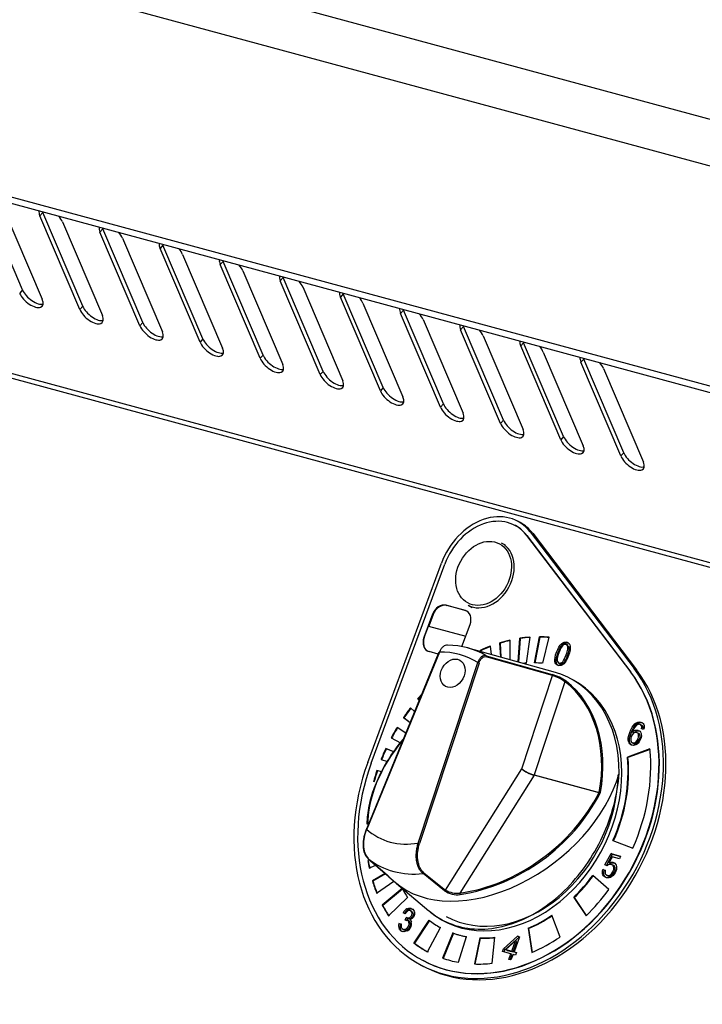
# Model space of a CAD drawing. Units: millimetres. Extents: x 0 to 299, y 0 to 214.
# Drawn here: x 98 to 112, y 157 to 177 of the extents above; entities that cross this region are included whole.
import ezdxf
from ezdxf import colors
from ezdxf.entities.mleader import LeaderData, LeaderLine
from ezdxf.math import Vec2, Vec3

# ---------------------------------------------------------------- set-up
doc = ezdxf.new("R2010")
doc.units = ezdxf.units.MM
for name, color, linetype in [('АРМАТУРА_СВЕТОСИ', 7, 'Continuous'), ('НАКЛЕЙКА_ЭПК-27Н', 7, 'Continuous'), ('Стандарт', 7, 'Continuous'), ('ЭПК-27Н.00.00.00', 7, 'Continuous'), ('ЭПК47-02.00.001-', 7, 'Continuous'), ('ЭПК47-16.00.001', 7, 'Continuous')]:
    doc.layers.add(name, color=color, linetype=linetype)

# ---------------------------------------------------------------- blocks, each defined once
blk = doc.blocks.new('_DOT')
at = {"color": 0}
blk.add_line((0, 0), (-1, 0), dxfattribs=at)
at = {"color": 0, "const_width": 0.333}
blk.add_lwpolyline([(-0.1665, 0, 1), (0.1665, 0, 1)], format="xyb", close=True, dxfattribs=at)
blk = doc.blocks.new('SE')
at = {"layer": 'АРМАТУРА_СВЕТОСИ', "color": 7, "linetype": 'Continuous'}
for p, q in [((107.683, 166.372), (107.603, 166.415)), ((106.93, 165.164), (107.01, 165.121))]:
    blk.add_line(p, q, dxfattribs=at)
blk.add_ellipse((107.24, 165.804), major_axis=(0.32, 0.595), ratio=0.775335, dxfattribs=at)
blk.add_ellipse((107.266, 165.789), major_axis=(0.337, 0.625), ratio=0.775335, start_param=3.141593, end_param=6.283185, dxfattribs=at)
at = {"layer": 'НАКЛЕЙКА_ЭПК-27Н', "color": 7, "linetype": 'Continuous'}
for p, q in [((107.978, 166.826), (107.928, 166.853)), ((107.88, 166.765), (107.875, 166.768)), ((108.228, 166.611), (108.177, 166.638)), ((108.177, 166.638), (110.27, 163.891)), ((108.11, 166.567), (108.105, 166.57)), ((108.105, 166.57), (110.197, 163.823)), ((108.11, 166.567), (110.203, 163.82)), ((108.228, 166.611), (110.32, 163.864)), ((104.908, 162.001), (106.39, 166.008)), ((104.978, 161.983), (106.46, 165.991)), ((106.865, 165.061), (106.487, 165.163)), ((106.487, 165.163), (106.498, 165.157)), ((106.876, 165.055), (106.498, 165.157)), ((106.876, 165.055), (106.865, 165.061)), ((106.212, 164.981), (106.039, 164.515)), ((106.223, 164.975), (106.137, 164.744)), ((106.223, 164.975), (106.212, 164.981)), ((106.045, 164.512), (106.131, 164.745)), ((106.131, 164.745), (106.881, 164.542)), ((106.803, 164.332), (106.968, 164.777)), ((106.039, 164.515), (106.045, 164.512)), ((107.769, 164.462), (107.766, 164.07)), ((107.935, 164.023), (107.969, 164.5)), ((107.947, 164.019), (107.98, 164.494)), ((107.98, 164.494), (107.969, 164.5)), ((108.168, 164.522), (108.1, 163.998)), ((108.265, 164.003), (108.365, 164.528)), ((108.277, 164.003), (108.376, 164.522)), ((108.376, 164.522), (108.365, 164.528)), ((108.553, 164.518), (108.423, 163.995)), ((107.177, 164.234), (107.173, 164.255)), ((107.184, 164.249), (107.173, 164.255)), ((107.187, 164.231), (107.184, 164.249)), ((107.37, 164.339), (107.39, 164.175)), ((107.585, 164.12), (107.569, 164.408)), ((107.58, 164.402), (107.569, 164.408)), ((107.596, 164.117), (107.58, 164.402)), ((108.941, 164.352), (108.907, 164.371)), ((108.943, 164.405), (108.915, 164.42)), ((108.96, 164.328), (108.932, 164.343)), ((106.326, 164.182), (106.142, 164.231)), ((108.745, 164.006), (108.78, 163.987)), ((108.788, 163.985), (108.76, 164)), ((110.32, 163.864), (110.27, 163.891)), ((110.203, 163.82), (110.197, 163.823)), ((105.946, 163.256), (105.919, 163.286)), ((105.93, 163.28), (105.919, 163.286)), ((105.948, 163.26), (105.93, 163.28)), ((105.85, 163.024), (105.769, 163.101)), ((105.639, 162.901), (105.628, 162.907)), ((105.628, 162.907), (105.76, 162.803)), ((105.639, 162.901), (105.761, 162.805)), ((105.673, 162.591), (105.498, 162.705)), ((110.311, 162.762), (110.283, 162.777)), ((110.429, 162.745), (110.394, 162.763)), ((110.468, 162.67), (110.42, 162.677)), ((105.379, 162.496), (105.568, 162.395)), ((110.234, 162.613), (110.235, 162.612)), ((110.262, 162.598), (110.234, 162.613)), ((110.263, 162.597), (110.235, 162.612)), ((110.262, 162.598), (110.263, 162.597)), ((110.365, 162.58), (110.33, 162.599)), ((110.389, 162.544), (110.361, 162.559)), ((105.282, 162.275), (105.271, 162.281)), ((105.431, 162.213), (105.271, 162.281)), ((105.431, 162.212), (105.282, 162.275)), ((110.589, 162.272), (110.134, 162.107)), ((110.59, 162.263), (110.145, 162.101)), ((110.228, 162.4), (110.263, 162.381)), ((110.272, 162.378), (110.244, 162.393)), ((110.334, 162.396), (110.306, 162.411)), ((105.175, 162.061), (105.304, 162.019)), ((110.145, 162.101), (110.134, 162.107)), ((105.103, 161.83), (105.092, 161.836)), ((105.189, 161.814), (105.092, 161.836)), ((105.187, 161.811), (105.103, 161.83)), ((109.844, 160.427), (110.243, 160.273)), ((109.683, 159.939), (109.808, 160.168)), ((109.712, 159.926), (109.836, 160.153)), ((109.825, 160.103), (109.759, 159.985)), ((109.808, 160.168), (109.995, 160.118)), ((109.836, 160.153), (109.808, 160.168)), ((109.975, 160.062), (109.825, 160.103)), ((109.836, 160.153), (109.993, 160.111)), ((109.995, 160.118), (109.975, 160.062)), ((104.938, 159.871), (105.067, 159.935)), ((109.725, 159.921), (109.683, 159.939)), ((109.787, 159.97), (109.759, 159.985)), ((109.857, 159.924), (109.822, 159.943)), ((105.259, 159.768), (105.002, 159.616)), ((105.268, 159.761), (105.013, 159.61)), ((109.761, 159.443), (109.439, 159.729)), ((109.639, 159.844), (109.689, 159.835)), ((109.667, 159.829), (109.639, 159.844)), ((109.667, 159.829), (109.689, 159.825)), ((109.713, 159.736), (109.747, 159.717)), ((109.827, 159.731), (109.799, 159.746)), ((105.013, 159.61), (105.002, 159.616)), ((105.087, 159.372), (105.432, 159.615)), ((105.604, 159.464), (105.2, 159.128)), ((105.61, 159.454), (105.211, 159.122)), ((105.326, 158.916), (105.71, 159.286)), ((109.064, 159.28), (109.053, 159.286)), ((109.053, 159.286), (109.303, 158.916)), ((105.211, 159.122), (105.2, 159.128)), ((109.064, 159.28), (109.307, 158.92)), ((105.663, 158.955), (105.622, 158.977)), ((105.65, 158.962), (105.622, 158.977)), ((105.663, 158.955), (105.65, 158.962)), ((105.721, 159.041), (105.694, 159.056)), ((105.804, 158.998), (105.769, 159.016)), ((105.8, 158.88), (105.772, 158.895)), ((105.824, 158.974), (105.796, 158.989)), ((108.778, 158.488), (108.612, 158.926)), ((105.536, 158.759), (105.584, 158.755)), ((105.564, 158.744), (105.536, 158.759)), ((105.564, 158.744), (105.583, 158.742)), ((105.66, 158.83), (105.684, 158.878)), ((105.712, 158.863), (105.684, 158.878)), ((105.688, 158.815), (105.712, 158.863)), ((105.741, 158.805), (105.706, 158.824)), ((105.766, 158.773), (105.738, 158.788)), ((105.756, 158.84), (105.756, 158.839)), ((106.14, 158.826), (105.837, 158.369)), ((106.15, 158.818), (105.848, 158.363)), ((105.566, 158.641), (105.539, 158.656)), ((105.606, 158.652), (105.64, 158.634)), ((105.715, 158.643), (105.687, 158.658)), ((106.113, 158.193), (106.372, 158.678)), ((106.364, 158.683), (106.372, 158.678)), ((106.624, 158.569), (106.413, 158.063)), ((106.635, 158.563), (106.425, 158.059)), ((106.635, 158.563), (106.624, 158.569)), ((106.733, 157.98), (106.893, 158.499)), ((107.641, 158.247), (107.925, 158.502)), ((107.963, 158.492), (107.852, 158.19)), ((107.925, 158.502), (107.963, 158.492)), ((107.953, 158.487), (107.925, 158.502)), ((108.146, 158.657), (108.135, 158.663)), ((108.135, 158.663), (108.21, 158.175)), ((108.146, 158.657), (108.219, 158.179)), ((105.848, 158.363), (105.837, 158.369)), ((107.161, 158.471), (107.054, 157.946)), ((107.172, 158.465), (107.066, 157.945)), ((107.172, 158.465), (107.161, 158.471)), ((107.412, 157.96), (107.464, 158.482)), ((107.669, 158.232), (107.953, 158.487)), ((107.882, 158.413), (107.687, 158.234)), ((107.805, 158.202), (107.883, 158.413)), ((107.833, 158.187), (107.911, 158.398)), ((107.883, 158.413), (107.882, 158.413)), ((107.911, 158.398), (107.883, 158.413)), ((107.953, 158.487), (107.961, 158.485)), ((107.622, 158.194), (107.641, 158.247)), ((107.786, 158.15), (107.622, 158.194)), ((107.669, 158.232), (107.641, 158.247)), ((107.652, 158.186), (107.669, 158.232)), ((107.687, 158.234), (107.805, 158.202)), ((107.715, 158.22), (107.687, 158.234)), ((107.715, 158.22), (107.833, 158.187)), ((107.745, 158.038), (107.786, 158.15)), ((107.775, 158.03), (107.813, 158.135)), ((107.813, 158.135), (107.786, 158.15)), ((107.832, 158.137), (107.791, 158.026)), ((107.833, 158.187), (107.805, 158.202)), ((107.883, 158.123), (107.832, 158.137)), ((107.852, 158.19), (107.903, 158.176)), ((107.879, 158.175), (107.852, 158.19)), ((107.879, 158.175), (107.9, 158.169)), ((107.903, 158.176), (107.883, 158.123)), ((105.966, 157.931), (106.017, 157.904)), ((106.008, 158.022), (106.014, 158.019)), ((107.791, 158.026), (107.745, 158.038))]:
    blk.add_line(p, q, dxfattribs=at)
for centre, radius, start, end in [((108.853, 164.069), 0.133, 168.1386, 196.9263), ((108.772, 164.046), 0.0479, 199.4584, 256.0099), ((108.8, 164.031), 0.0479, 241.1584, 256.0099), ((110.539, 162.52), 0.319, 136.2427, 163.0549), ((110.353, 162.469), 0.153, 128.3319, 190.7584), ((110.196, 162.536), 0.166, 311.266, 8.138), ((110.224, 162.521), 0.166, 311.266, 8.138), ((110.26, 162.45), 0.0588, 189.7169, 254.0416), ((110.259, 162.459), 0.0677, 257.0804, 314.0535), ((110.288, 162.435), 0.0588, 240.9543, 254.0416), ((110.287, 162.444), 0.0677, 257.0804, 314.0535), ((105.787, 158.898), 0.183, 120.6219, 154.3868), ((105.815, 158.883), 0.183, 120.6219, 154.3868), ((105.791, 158.897), 0.14, 126.507, 155.8859), ((105.714, 158.957), 0.0843, 248.843, 312.8793), ((105.743, 158.963), 0.0589, 26.47, 127.0848), ((105.684, 158.711), 0.156, 162.1603, 200.8454), ((105.712, 158.696), 0.156, 162.1603, 200.8454), ((105.721, 158.717), 0.142, 164.6907, 195.1443), ((105.618, 158.76), 0.123, 304.2787, 13.4282), ((105.618, 158.765), 0.175, 301.2521, 6.0466), ((105.742, 158.942), 0.0843, 248.843, 312.8793), ((105.646, 158.745), 0.123, 304.2787, 13.4282), ((105.722, 158.776), 0.071, 6.1173, 61.465)]:
    blk.add_arc(centre, radius, start, end, dxfattribs=at)
for centre, major_axis, start_param, end_param in [((107.335, 165.752), (-0.592, -1.101), 2.803206, 4.891544), ((107.33, 165.755), (-0.545, -1.013), 2.803206, 4.891544), ((107.385, 165.725), (-0.592, -1.101), 2.803206, 3.141593), ((107.335, 165.752), (-0.545, -1.013), 2.803206, 3.141593), ((106.401, 164.93), (-0.118, -0.22), 3.320748, 4.891544), ((106.412, 164.924), (0.118, 0.22), 0.179155, 1.749951), ((106.779, 164.828), (-0.118, -0.22), 1.749951, 3.320748), ((106.79, 164.822), (-0.118, -0.22), 3.174181, 3.320748), ((106.234, 164.461), (0.118, 0.22), 1.749951, 3.141593), ((106.228, 164.464), (0.118, 0.22), 1.749951, 3.320748), ((107.738, 161.236), (1.635, 3.038), 0.595955, 0.665768), ((107.749, 161.23), (1.635, 3.038), 0.595955, 0.665768), ((107.738, 161.236), (1.635, 3.038), 0.456328, 0.526141), ((107.749, 161.23), (1.635, 3.038), 0.456328, 0.526141), ((107.738, 161.236), (1.635, 3.038), 0.318781, 0.386515), ((107.749, 161.23), (1.635, 3.038), 0.318781, 0.386515), ((107.738, 161.236), (1.635, 3.038), 0.735581, 0.805394), ((107.749, 161.23), (1.635, 3.038), 0.735581, 0.805394), ((107.744, 161.233), (1.777, 3.302), 1.749951, 5.944799), ((107.794, 161.206), (1.777, 3.302), 3.141593, 5.944799), ((107.738, 161.236), (1.374, 2.554), 0.456328, 0.48081), ((107.738, 161.236), (1.374, 2.554), 0.318781, 0.386515), ((107.738, 161.236), (1.73, 3.214), 1.749951, 5.944799), ((107.744, 161.233), (1.73, 3.214), 3.141593, 5.944799), ((107.738, 161.236), (1.303, 2.422), 2.980383, 6.283185), ((107.738, 161.236), (1.635, 3.038), 1.26166, 1.294086), ((107.749, 161.23), (1.635, 3.038), 1.272709, 1.294086), ((107.738, 161.236), (1.635, 3.038), 1.3639, 1.433713), ((107.749, 161.23), (1.635, 3.038), 1.3639, 1.433713), ((107.738, 161.236), (1.635, 3.038), 1.503526, 1.573339), ((107.749, 161.23), (1.635, 3.038), 1.503526, 1.573339), ((107.738, 161.236), (-1.635, -3.038), 4.784745, 4.854558), ((107.749, 161.23), (-1.635, -3.038), 4.784745, 4.854558), ((107.738, 161.236), (1.635, 3.038), 4.810768, 5.427916), ((107.738, 161.236), (1.374, 2.554), 4.810768, 5.427916), ((107.749, 161.23), (1.374, 2.554), 4.810768, 5.427916), ((107.738, 161.236), (-1.635, -3.038), 4.924371, 4.994184), ((107.749, 161.23), (-1.635, -3.038), 4.924371, 4.994184), ((107.744, 161.233), (1.256, 2.333), 3.141593, 5.314281), ((107.738, 161.236), (-1.635, -3.038), -0.800407, -0.747949), ((107.749, 161.23), (-1.635, -3.038), -0.801535, -0.747949), ((107.738, 161.236), (-1.374, -2.554), 1.183973, 1.389922), ((107.749, 161.23), (-1.374, -2.554), 1.183973, 1.389922), ((107.738, 161.236), (-1.635, -3.038), -0.660682, -0.573416), ((107.749, 161.23), (-1.635, -3.038), -0.660682, -0.573416), ((107.738, 161.236), (-1.374, -2.554), -0.480413, -0.393146), ((107.738, 161.236), (-1.635, -3.038), 1.183973, 1.389922), ((107.738, 161.236), (-1.635, -3.038), -0.480413, -0.393146), ((107.749, 161.23), (-1.635, -3.038), -0.480413, -0.393146), ((107.744, 161.233), (1.303, 2.422), 2.976294, 3.141593), ((107.738, 161.236), (-1.374, -2.554), 0.772076, 0.978025), ((107.749, 161.23), (-1.374, -2.554), 0.772076, 0.978025), ((107.738, 161.236), (1.374, 2.554), 3.02355, 3.145723), ((107.738, 161.236), (-1.374, -2.554), 0.126304, 0.248477), ((107.749, 161.23), (-1.374, -2.554), 0.126304, 0.248477), ((107.738, 161.236), (1.635, 3.038), 3.02355, 3.145723), ((107.749, 161.23), (1.635, 3.038), 3.02355, 3.145723), ((107.738, 161.236), (-1.374, -2.554), 0.364797, 0.492823), ((107.749, 161.23), (-1.374, -2.554), 0.364797, 0.492823), ((107.738, 161.236), (-1.635, -3.038), 0.772076, 0.978025), ((107.738, 161.236), (-1.635, -3.038), 0.126304, 0.248477), ((107.738, 161.236), (-1.635, -3.038), 0.36573, 0.492823)]:
    blk.add_ellipse(centre, major_axis=major_axis, ratio=0.775335, start_param=start_param, end_param=end_param, dxfattribs=at)
for points, knots in [([(108.854, 163.987), (108.819, 163.954), (108.782, 163.943), (108.743, 163.954), (108.663, 163.975), (108.651, 164.064), (108.709, 164.219), (108.738, 164.297), (108.77, 164.353), (108.805, 164.386), (108.84, 164.419), (108.877, 164.43), (108.915, 164.42)], [0, 0, 0, 0, 0.280536, 0.280536, 0.280536, 0.996576, 0.996576, 0.996576, 0.998551, 0.998551, 0.998551, 1, 1, 1, 1]), ([(108.749, 163.947), (108.689, 163.979), (108.685, 164.065), (108.737, 164.204), (108.766, 164.282), (108.798, 164.338), (108.833, 164.371), (108.868, 164.404), (108.905, 164.415), (108.943, 164.405)], [0.3535866, 0.3535866, 0.3535866, 0.3535866, 0.9965765, 0.9965765, 0.9965765, 0.9985512, 0.9985512, 0.9985512, 1, 1, 1, 1]), ([(108.932, 164.343), (108.926, 164.359), (108.915, 164.369), (108.898, 164.374), (108.874, 164.38), (108.85, 164.37), (108.826, 164.344), (108.803, 164.318), (108.779, 164.272), (108.755, 164.206), (108.738, 164.161), (108.728, 164.124), (108.724, 164.096)], [0, 0, 0, 0, 0.387288, 0.387288, 0.387288, 0.997258, 0.997258, 0.997258, 0.998831, 0.998831, 0.998831, 1, 1, 1, 1]), ([(108.76, 164), (108.785, 163.993), (108.808, 164.003), (108.832, 164.028), (108.855, 164.054), (108.879, 164.1), (108.903, 164.166), (108.92, 164.212), (108.931, 164.249), (108.935, 164.277), (108.939, 164.305), (108.939, 164.327), (108.932, 164.343)], [0, 0, 0, 0, 0.378307, 0.378307, 0.378307, 0.998093, 0.998093, 0.998093, 0.999268, 0.999268, 0.999268, 1, 1, 1, 1]), ([(108.788, 163.985), (108.812, 163.978), (108.836, 163.988), (108.859, 164.013), (108.883, 164.039), (108.906, 164.085), (108.931, 164.151), (108.948, 164.197), (108.959, 164.234), (108.963, 164.262), (108.967, 164.29), (108.966, 164.312), (108.96, 164.328)], [0, 0, 0, 0, 0.378307, 0.378307, 0.378307, 0.998093, 0.998093, 0.998093, 0.999268, 0.999268, 0.999268, 1, 1, 1, 1]), ([(108.915, 164.42), (108.996, 164.398), (109.007, 164.309), (108.95, 164.154), (108.921, 164.075), (108.889, 164.019), (108.854, 163.987)], [0, 0, 0, 0, 0.652891, 0.652891, 0.652891, 1, 1, 1, 1]), ([(110.329, 162.37), (110.297, 162.345), (110.263, 162.338), (110.228, 162.347), (110.192, 162.357), (110.168, 162.381), (110.155, 162.42), (110.142, 162.459), (110.151, 162.52), (110.181, 162.603), (110.211, 162.684), (110.245, 162.742), (110.283, 162.777)], [0, 0, 0, 0, 0.481912, 0.481912, 0.481912, 0.995928, 0.995928, 0.995928, 0.997926, 0.997926, 0.997926, 1, 1, 1, 1]), ([(110.233, 162.341), (110.21, 162.353), (110.193, 162.375), (110.183, 162.405), (110.17, 162.444), (110.179, 162.505), (110.209, 162.588), (110.239, 162.669), (110.273, 162.727), (110.311, 162.762)], [0.5985727, 0.5985727, 0.5985727, 0.5985727, 0.9959282, 0.9959282, 0.9959282, 0.9979265, 0.9979265, 0.9979265, 1, 1, 1, 1]), ([(110.235, 162.612), (110.271, 162.647), (110.308, 162.659), (110.347, 162.648), (110.377, 162.64), (110.398, 162.62), (110.409, 162.586)], [0, 0, 0, 0, 0.554929, 0.554929, 0.554929, 1, 1, 1, 1]), ([(110.283, 162.777), (110.321, 162.812), (110.361, 162.823), (110.404, 162.812), (110.432, 162.804), (110.452, 162.789), (110.464, 162.764), (110.476, 162.74), (110.477, 162.709), (110.468, 162.67)], [0, 0, 0, 0, 0.607432, 0.607432, 0.607432, 0.998928, 0.998928, 0.998928, 1, 1, 1, 1]), ([(110.42, 162.677), (110.43, 162.728), (110.418, 162.757), (110.385, 162.767), (110.361, 162.773), (110.336, 162.764), (110.309, 162.74)], [0, 0, 0, 0, 0.577287, 0.577287, 0.577287, 1, 1, 1, 1]), ([(110.311, 162.762), (110.349, 162.797), (110.389, 162.809), (110.432, 162.797), (110.44, 162.795), (110.447, 162.792), (110.454, 162.788)], [0, 0, 0, 0, 0.6074323, 0.6074323, 0.6074323, 0.7205927, 0.7205927, 0.7205927, 0.7205927]), ([(110.361, 162.559), (110.355, 162.582), (110.341, 162.596), (110.319, 162.602), (110.299, 162.608), (110.279, 162.603), (110.258, 162.589)], [0, 0, 0, 0, 0.50818, 0.50818, 0.50818, 1, 1, 1, 1]), ([(110.263, 162.597), (110.299, 162.632), (110.336, 162.644), (110.375, 162.634), (110.381, 162.632), (110.387, 162.629), (110.393, 162.627)], [0, 0, 0, 0, 0.5549292, 0.5549292, 0.5549292, 0.6488342, 0.6488342, 0.6488342, 0.6488342]), ([(110.409, 162.586), (110.42, 162.553), (110.417, 162.515), (110.401, 162.472), (110.385, 162.429), (110.361, 162.394), (110.329, 162.37)], [0, 0, 0, 0, 0.492058, 0.492058, 0.492058, 1, 1, 1, 1]), ([(109.759, 159.985), (109.789, 159.998), (109.816, 160.001), (109.841, 159.994), (109.872, 159.986), (109.895, 159.965), (109.908, 159.931), (109.921, 159.897), (109.919, 159.858), (109.902, 159.812), (109.885, 159.766), (109.859, 159.73), (109.823, 159.705), (109.788, 159.679), (109.751, 159.671), (109.713, 159.681), (109.681, 159.69), (109.658, 159.708), (109.643, 159.736), (109.628, 159.764), (109.627, 159.8), (109.639, 159.844)], [0, 0, 0, 0, 0.451448, 0.451448, 0.451448, 0.993454, 0.993454, 0.993454, 0.994781, 0.994781, 0.994781, 0.996181, 0.996181, 0.996181, 0.997594, 0.997594, 0.997594, 0.998768, 0.998768, 0.998768, 1, 1, 1, 1]), ([(109.799, 159.746), (109.822, 159.764), (109.839, 159.789), (109.851, 159.82), (109.863, 159.853), (109.865, 159.881), (109.857, 159.903), (109.849, 159.926), (109.833, 159.941), (109.81, 159.947), (109.78, 159.955), (109.752, 159.947), (109.725, 159.921)], [0, 0, 0, 0, 0.506078, 0.506078, 0.506078, 0.998022, 0.998022, 0.998022, 0.998886, 0.998886, 0.998886, 1, 1, 1, 1]), ([(109.787, 159.97), (109.817, 159.983), (109.844, 159.986), (109.869, 159.979), (109.876, 159.978), (109.883, 159.975), (109.889, 159.972)], [0, 0, 0, 0, 0.4514476, 0.4514476, 0.4514476, 0.5756499, 0.5756499, 0.5756499, 0.5756499]), ([(109.827, 159.731), (109.849, 159.749), (109.867, 159.774), (109.878, 159.805), (109.89, 159.838), (109.893, 159.866), (109.885, 159.888), (109.878, 159.906), (109.868, 159.919), (109.853, 159.926)], [0, 0, 0, 0, 0.5060777, 0.5060777, 0.5060777, 0.9980222, 0.9980222, 0.9980222, 0.998683, 0.998683, 0.998683, 0.998683]), ([(109.713, 159.678), (109.695, 159.688), (109.681, 159.702), (109.671, 159.721), (109.656, 159.749), (109.655, 159.785), (109.667, 159.829)], [0.997968442, 0.997968442, 0.997968442, 0.997968442, 0.998767713, 0.998767713, 0.998767713, 1, 1, 1, 1]), ([(109.689, 159.835), (109.682, 159.805), (109.683, 159.781), (109.69, 159.763), (109.698, 159.745), (109.711, 159.733), (109.73, 159.728), (109.753, 159.722), (109.776, 159.728), (109.799, 159.746)], [0, 0, 0, 0, 0.534887, 0.534887, 0.534887, 0.99911, 0.99911, 0.99911, 1, 1, 1, 1]), ([(109.745, 159.718), (109.749, 159.716), (109.753, 159.715), (109.758, 159.713), (109.781, 159.707), (109.804, 159.713), (109.827, 159.731)], [0.8837464, 0.8837464, 0.8837464, 0.8837464, 0.9991097, 0.9991097, 0.9991097, 1, 1, 1, 1]), ([(105.694, 159.056), (105.721, 159.07), (105.749, 159.073), (105.777, 159.066), (105.807, 159.057), (105.829, 159.039), (105.841, 159.01)], [0, 0, 0, 0, 0.479431, 0.479431, 0.479431, 1, 1, 1, 1]), ([(105.721, 159.041), (105.749, 159.055), (105.777, 159.058), (105.805, 159.051), (105.813, 159.048), (105.82, 159.045), (105.827, 159.042)], [0, 0, 0, 0, 0.4794311, 0.4794311, 0.4794311, 0.6176701, 0.6176701, 0.6176701, 0.6176701]), ([(105.841, 159.01), (105.853, 158.982), (105.853, 158.951), (105.841, 158.918), (105.825, 158.875), (105.797, 158.849), (105.756, 158.84)], [0, 0, 0, 0, 0.439618, 0.439618, 0.439618, 1, 1, 1, 1]), ([(105.772, 158.895), (105.781, 158.904), (105.789, 158.916), (105.795, 158.932), (105.803, 158.954), (105.804, 158.973), (105.796, 158.989)], [0, 0, 0, 0, 0.404543, 0.404543, 0.404543, 1, 1, 1, 1]), ([(105.8, 158.88), (105.809, 158.889), (105.817, 158.901), (105.823, 158.917), (105.831, 158.939), (105.831, 158.958), (105.824, 158.974)], [0, 0, 0, 0, 0.404543, 0.404543, 0.404543, 1, 1, 1, 1]), ([(105.738, 158.788), (105.731, 158.809), (105.716, 158.822), (105.695, 158.828), (105.686, 158.83), (105.675, 158.831), (105.66, 158.83)], [0, 0, 0, 0, 0.645728, 0.645728, 0.645728, 1, 1, 1, 1]), ([(105.709, 158.615), (105.675, 158.595), (105.64, 158.59), (105.606, 158.599), (105.574, 158.608), (105.551, 158.627), (105.539, 158.656)], [0, 0, 0, 0, 0.522152, 0.522152, 0.522152, 1, 1, 1, 1]), ([(105.584, 158.68), (105.591, 158.662), (105.604, 158.65), (105.623, 158.645), (105.645, 158.639), (105.666, 158.644), (105.687, 158.658)], [0, 0, 0, 0, 0.465742, 0.465742, 0.465742, 1, 1, 1, 1]), ([(105.638, 158.635), (105.642, 158.633), (105.646, 158.631), (105.651, 158.63), (105.672, 158.624), (105.694, 158.629), (105.715, 158.643)], [0.3504369, 0.3504369, 0.3504369, 0.3504369, 0.4657421, 0.4657421, 0.4657421, 1, 1, 1, 1])]:
    blk.add_open_spline(points, degree=3, knots=knots, dxfattribs=at)
for points in [[(110.448, 162.662), (110.457, 162.706), (110.449, 162.734), (110.425, 162.747)], [(110.389, 162.544), (110.384, 162.562), (110.375, 162.575), (110.36, 162.582)], [(105.766, 158.773), (105.76, 158.789), (105.751, 158.8), (105.737, 158.807)], [(105.61, 158.593), (105.59, 158.604), (105.575, 158.62), (105.566, 158.641)]]:
    blk.add_open_spline(points, degree=3, dxfattribs=at)
at = {"layer": 'ЭПК-27Н.00.00.00', "color": 7, "linetype": 'Continuous'}
for p, q in [((108.642, 163.826), (106.931, 164.302)), ((106.342, 164.221), (104.88, 160.661)), ((106.35, 164.219), (104.887, 160.66)), ((107.289, 164.148), (108.622, 163.77)), ((108.629, 163.749), (107.295, 164.127)), ((105.925, 160.379), (107.122, 164.01)), ((107.148, 164.001), (105.951, 160.37)), ((108.01, 161.872), (108.629, 163.749)), ((108.878, 163.623), (108.261, 161.751)), ((106.474, 159.433), (108.01, 161.872)), ((108.256, 161.746), (106.762, 159.373)), ((109.564, 161.392), (108.258, 161.745)), ((108.261, 161.751), (109.565, 161.399)), ((109.564, 161.392), (109.565, 161.399)), ((109.586, 161.381), (109.59, 161.393)), ((104.918, 160.065), (105.303, 159.73)), ((104.918, 160.064), (105.304, 159.729)), ((105.332, 159.702), (105.468, 159.583)), ((106.456, 159.418), (106.021, 159.766)), ((106.039, 159.781), (106.474, 159.433)), ((105.489, 159.566), (106.138, 159.015))]:
    blk.add_line(p, q, dxfattribs=at)
for centre, radius, start, end in [((108.342, 162.848), 0.964, 54.7053, 73.109), ((108.422, 163.029), 0.749, 52.4948, 74.0003), ((105.587, 162.485), 0.0365, 317.3802, 333.5429), ((106.123, 163.202), 3.913, 279.4892, 332.2563), ((106.713, 159.805), 0.466, 236.3919, 276.782), ((106.701, 159.8), 0.431, 238.3333, 278.2317)]:
    blk.add_arc(centre, radius, start, end, dxfattribs=at)
for centre, major_axis, ratio, start_param, end_param in [((106.11, 162.113), (-1.115, -2.072), 0.775335, 3.101402, 3.540093), ((106.361, 164.213), (0.0185, -0.0076), 0.084207, 2.24996, 3.141593), ((106.014, 162.164), (-1.021, -1.897), 0.775335, 3.081518, 3.559977), ((107.28, 164.13), (0.0054, 0.0192), 0.765458, 4.771147, 6.074944), ((107.133, 164.004), (0.019, -0.0063), 0.140643, 0.706038, 2.241928), ((108.614, 163.752), (0.0054, 0.0192), 0.765458, 4.77115, 6.07649), ((107.683, 161.266), (-1.303, -2.422), 0.775335, 2.162668, 3.314998), ((108.89, 163.617), (0.0121, 0.0159), 0.626843, 0.238575, 1.669745), ((107.405, 161.416), (1.262, 2.344), 0.775335, 5.100981, 6.161007), ((107.414, 161.411), (1.271, 2.362), 0.775335, 5.100981, 6.161007), ((107.371, 161.593), (2.187, 1.7), 0.666886, 1.882588, 2.675484), ((105.629, 162.447), (0.0153, -0.0129), 0.277577, 3.125274, 3.710203), ((105.629, 162.447), (0.0153, -0.0129), 0.277577, 2.509616, 3.125274), ((105.637, 162.459), (0.0174, -0.0099), 0.019122, 3.15949, 3.647782), ((105.637, 162.459), (0.0174, -0.0099), 0.019122, 2.640303, 3.15949), ((108.16, 161.841), (0.181, -0.088), 0.281952, 3.882346, 5.404808), ((108.16, 161.841), (-0.183, 0.083), 0.25735, 0.734152, 2.256614), ((107.535, 161.5), (2.236, 1.738), 0.666886, 3.271924, 5.543371), ((108.248, 161.758), (-0.0044, -0.0195), 0.606401, 1.050874, 1.399578), ((108.25, 161.757), (-0.0052, -0.0193), 0.621442, 1.077585, 1.426651), ((107.371, 161.593), (-2.187, -1.7), 0.666886, 0.842915, 2.190268), ((109.572, 161.38), (-0.0179, 0.009), 0.456559, 4.025467, 5.395451), ((109.576, 161.393), (0.0197, -0.0037), 0.239286, 0.785569, 2.216739), ((104.898, 160.654), (0.0185, -0.0076), 0.084207, 2.24996, 3.141593), ((106.014, 162.164), (0.898, 1.668), 0.775335, 2.950126, 3.691369), ((105.936, 160.373), (-0.019, 0.0063), 0.140643, 3.847631, 5.38352), ((104.931, 160.08), (0.0131, 0.0151), 0.77808, 3.141936, 3.183503), ((106.254, 162.035), (1.132, 2.104), 0.775335, 3.010766, 3.63073), ((105.316, 159.745), (0.0131, 0.0151), 0.77808, 3.14197, 3.18411), ((106.024, 159.784), (0.0125, 0.0156), 0.727535, 3.767209, 5.071214), ((106.459, 159.436), (0.0125, 0.0156), 0.727535, 3.7666, 5.071213), ((106.77, 159.361), (-0.0025, 0.0198), 0.428207, 0.868929, 2.622362)]:
    blk.add_ellipse(centre, major_axis=major_axis, ratio=ratio, start_param=start_param, end_param=end_param, dxfattribs=at)
blk.add_ellipse((106.617, 163.795), major_axis=(-0.142, -0.264), ratio=0.775335, dxfattribs=at)
blk.add_ellipse((106.617, 163.795), major_axis=(-0.142, -0.264), ratio=0.775335, dxfattribs=at)
for points, knots in [([(106.514, 164.357), (106.5, 164.361), (106.485, 164.361), (106.454, 164.351), (106.438, 164.342), (106.409, 164.317), (106.394, 164.301), (106.369, 164.263), (106.358, 164.242), (106.35, 164.219)], [0, 0, 0, 0, 0.25, 0.25, 0.5, 0.5, 0.75, 0.75, 1, 1, 1, 1]), ([(107.289, 164.148), (107.274, 164.152), (107.257, 164.152), (107.225, 164.143), (107.209, 164.134), (107.186, 164.115), (107.179, 164.107), (107.165, 164.091), (107.159, 164.083), (107.146, 164.064), (107.141, 164.054), (107.13, 164.033), (107.126, 164.022), (107.122, 164.01)], [0, 0, 0, 0, 0.25, 0.25, 0.5, 0.5, 0.625, 0.625, 0.75, 0.75, 0.875, 0.875, 1, 1, 1, 1]), ([(107.148, 164.001), (107.155, 164.022), (107.164, 164.041), (107.185, 164.076), (107.197, 164.09), (107.224, 164.114), (107.238, 164.122), (107.267, 164.13), (107.282, 164.131), (107.295, 164.127)], [0, 0, 0, 0, 0.25, 0.25, 0.5, 0.5, 0.75, 0.75, 1, 1, 1, 1]), ([(104.898, 160.758), (104.898, 160.775), (104.899, 160.792), (104.902, 160.868), (104.907, 160.929), (104.931, 161.112), (104.959, 161.236), (105.016, 161.422), (105.038, 161.484), (105.087, 161.609), (105.115, 161.672), (105.204, 161.859), (105.274, 161.981), (105.43, 162.222), (105.517, 162.34), (105.614, 162.456)], [0.4197389, 0.4197389, 0.4197389, 0.4197389, 0.4375, 0.4375, 0.5, 0.5, 0.625, 0.625, 0.6875, 0.6875, 0.75, 0.75, 0.875, 0.875, 1, 1, 1, 1]), ([(106.142, 159.012), (106.179, 158.981), (106.218, 158.951), (106.403, 158.824), (106.562, 158.75), (106.9, 158.658), (107.082, 158.639), (107.448, 158.658), (107.637, 158.696), (108.009, 158.823), (108.191, 158.911), (108.545, 159.137), (108.712, 159.271), (109.024, 159.574), (109.169, 159.746), (109.425, 160.11), (109.538, 160.306), (109.728, 160.713), (109.803, 160.921), (109.916, 161.347), (109.953, 161.565), (109.968, 161.779)], [0.4199637, 0.4199637, 0.4199637, 0.4199637, 0.4375, 0.4375, 0.5, 0.5, 0.5625, 0.5625, 0.625, 0.625, 0.6875, 0.6875, 0.75, 0.75, 0.8125, 0.8125, 0.875, 0.875, 0.9375, 0.9375, 1, 1, 1, 1]), ([(104.883, 160.659), (104.861, 160.604), (104.844, 160.549), (104.822, 160.435), (104.818, 160.379), (104.822, 160.3), (104.825, 160.275), (104.835, 160.228), (104.841, 160.205), (104.857, 160.164), (104.867, 160.145), (104.889, 160.112), (104.902, 160.097), (104.916, 160.085)], [0, 0, 0, 0, 0.25, 0.25, 0.5, 0.5, 0.625, 0.625, 0.75, 0.75, 0.875, 0.875, 1, 1, 1, 1]), ([(104.918, 160.064), (104.904, 160.077), (104.891, 160.092), (104.868, 160.127), (104.858, 160.146), (104.841, 160.189), (104.834, 160.212), (104.825, 160.262), (104.821, 160.288), (104.819, 160.342), (104.819, 160.37), (104.824, 160.427), (104.828, 160.457), (104.84, 160.516), (104.847, 160.545), (104.865, 160.603), (104.875, 160.631), (104.887, 160.66)], [0, 0, 0, 0, 0.125, 0.125, 0.25, 0.25, 0.375, 0.375, 0.5, 0.5, 0.625, 0.625, 0.75, 0.75, 0.875, 0.875, 1, 1, 1, 1]), ([(106.021, 159.766), (106.004, 159.779), (105.989, 159.795), (105.961, 159.83), (105.949, 159.85), (105.927, 159.895), (105.918, 159.919), (105.902, 159.97), (105.897, 159.996), (105.888, 160.053), (105.886, 160.081), (105.884, 160.14), (105.885, 160.17), (105.891, 160.231), (105.895, 160.261), (105.908, 160.32), (105.915, 160.35), (105.925, 160.379)], [0, 0, 0, 0, 0.125, 0.125, 0.25, 0.25, 0.375, 0.375, 0.5, 0.5, 0.625, 0.625, 0.75, 0.75, 0.875, 0.875, 1, 1, 1, 1]), ([(106.039, 159.781), (106.023, 159.794), (106.009, 159.809), (105.982, 159.843), (105.97, 159.862), (105.949, 159.905), (105.941, 159.928), (105.926, 159.977), (105.921, 160.003), (105.913, 160.057), (105.911, 160.084), (105.91, 160.141), (105.911, 160.17), (105.917, 160.228), (105.922, 160.256), (105.934, 160.314), (105.942, 160.342), (105.951, 160.37)], [0, 0, 0, 0, 0.125, 0.125, 0.25, 0.25, 0.375, 0.375, 0.5, 0.5, 0.625, 0.625, 0.75, 0.75, 0.875, 0.875, 1, 1, 1, 1]), ([(105.332, 159.702), (105.329, 159.704), (105.326, 159.707), (105.314, 159.718), (105.302, 159.729), (105.287, 159.744)], [0.6623202, 0.6623202, 0.6623202, 0.6623202, 0.75, 0.75, 1, 1, 1, 1]), ([(105.304, 159.729), (105.311, 159.723), (105.317, 159.718), (105.327, 159.709), (105.331, 159.705), (105.337, 159.699), (105.339, 159.697), (105.341, 159.695), (105.341, 159.694), (105.339, 159.696), (105.337, 159.697), (105.334, 159.7), (105.333, 159.701), (105.332, 159.702)], [0, 0, 0, 0, 0.125, 0.125, 0.25, 0.25, 0.375, 0.375, 0.5, 0.5, 0.625, 0.625, 0.6623202, 0.6623202, 0.6623202, 0.6623202])]:
    blk.add_open_spline(points, degree=3, knots=knots, dxfattribs=at)
at = {"layer": 'ЭПК47-02.00.001-', "color": 7, "linetype": 'Continuous'}
for p, q in [((53.718, 190.662), (113.915, 174.37)), ((53.094, 189.888), (113.595, 173.515)), ((53, 185.487), (113.5, 169.114)), ((53.079, 185.336), (113.579, 168.962))]:
    blk.add_line(p, q, dxfattribs=at)
at = {"layer": 'ЭПК47-16.00.001', "color": 7, "linetype": 'Continuous'}
for p, q in [((116.605, 164.62), (57.649, 180.576)), ((116.494, 164.746), (57.668, 180.667)), ((97.96, 171.507), (97.156, 173.393)), ((97.552, 173.204), (98.356, 171.319)), ((98.366, 173.065), (98.308, 172.999)), ((99.112, 171.114), (98.308, 172.999)), ((99.17, 171.18), (98.366, 173.065)), ((98.762, 172.877), (99.566, 170.991)), ((99.576, 172.738), (99.518, 172.672)), ((100.322, 170.786), (99.518, 172.672)), ((100.38, 170.852), (99.576, 172.738)), ((99.972, 172.549), (100.776, 170.664)), ((100.786, 172.41), (100.728, 172.344)), ((101.59, 170.525), (100.786, 172.41)), ((101.532, 170.459), (100.728, 172.344)), ((101.182, 172.222), (101.986, 170.336)), ((101.996, 172.083), (101.938, 172.017)), ((102.742, 170.132), (101.938, 172.017)), ((102.8, 170.197), (101.996, 172.083)), ((102.392, 171.894), (103.196, 170.009)), ((103.206, 171.755), (103.148, 171.69)), ((103.952, 169.804), (103.148, 171.69)), ((104.01, 169.87), (103.206, 171.755)), ((103.602, 171.567), (104.406, 169.681)), ((97.96, 171.507), (97.902, 171.441)), ((104.416, 171.428), (104.358, 171.362)), ((105.22, 169.542), (104.416, 171.428)), ((99.17, 171.18), (99.112, 171.114)), ((105.162, 169.477), (104.358, 171.362)), ((104.812, 171.239), (105.616, 169.354)), ((105.626, 171.1), (105.568, 171.035)), ((106.372, 169.149), (105.568, 171.035)), ((106.43, 169.215), (105.626, 171.1)), ((100.38, 170.852), (100.322, 170.786)), ((106.022, 170.912), (106.826, 169.026)), ((106.836, 170.773), (106.778, 170.707)), ((107.64, 168.887), (106.836, 170.773)), ((107.582, 168.822), (106.778, 170.707)), ((107.232, 170.584), (108.036, 168.699)), ((101.59, 170.525), (101.532, 170.459)), ((108.046, 170.445), (107.988, 170.38)), ((108.792, 168.494), (107.988, 170.38)), ((108.85, 168.56), (108.046, 170.445)), ((102.8, 170.197), (102.742, 170.132)), ((108.442, 170.257), (109.246, 168.371)), ((109.256, 170.118), (109.198, 170.052)), ((110.002, 168.167), (109.198, 170.052)), ((110.06, 168.232), (109.256, 170.118)), ((104.01, 169.87), (103.952, 169.804)), ((109.652, 169.929), (110.456, 168.044)), ((105.22, 169.542), (105.162, 169.477)), ((106.43, 169.215), (106.372, 169.149)), ((107.64, 168.887), (107.582, 168.822)), ((108.85, 168.56), (108.792, 168.494)), ((110.06, 168.232), (110.002, 168.167))]:
    blk.add_line(p, q, dxfattribs=at)
for centre, major_axis, start_param, end_param in [((98.535, 172.938), (0.226, -0.198), 3.413625, 3.932048), ((98.593, 173.004), (0.226, -0.198), 3.859168, 3.932048), ((98.535, 172.938), (0.226, -0.198), 0.790455, 1.308878), ((99.745, 172.611), (0.226, -0.198), 3.413625, 3.932048), ((99.803, 172.676), (0.226, -0.198), 3.859168, 3.932048), ((99.745, 172.611), (0.226, -0.198), 0.790455, 1.308878), ((100.955, 172.283), (0.226, -0.198), 3.413625, 3.932048), ((101.013, 172.349), (0.226, -0.198), 3.859168, 3.932048), ((100.955, 172.283), (0.226, -0.198), 0.790455, 1.308878), ((102.165, 171.956), (0.226, -0.198), 3.413625, 3.932048), ((102.223, 172.021), (0.226, -0.198), 3.859168, 3.932048), ((102.165, 171.956), (0.226, -0.198), 0.790455, 1.308878), ((103.375, 171.628), (0.226, -0.198), 3.413625, 3.932048), ((103.433, 171.694), (0.226, -0.198), 3.859168, 3.932048), ((103.375, 171.628), (0.226, -0.198), 0.790455, 1.308878), ((98.129, 171.38), (-0.226, 0.198), 0.790455, 3.932048), ((98.187, 171.446), (-0.226, 0.198), 0.790455, 2.836466), ((104.585, 171.301), (0.226, -0.198), 3.413625, 3.932048), ((104.643, 171.366), (0.226, -0.198), 3.859168, 3.932048), ((99.397, 171.118), (-0.226, 0.198), 0.790455, 2.836466), ((104.585, 171.301), (0.226, -0.198), 0.790455, 1.308878), ((99.339, 171.053), (-0.226, 0.198), 0.790455, 3.932048), ((105.795, 170.973), (0.226, -0.198), 3.413625, 3.932048), ((105.853, 171.039), (0.226, -0.198), 3.859168, 3.932048), ((105.795, 170.973), (0.226, -0.198), 0.790455, 1.308878), ((100.549, 170.725), (-0.226, 0.198), 0.790455, 3.932048), ((100.607, 170.791), (-0.226, 0.198), 0.790455, 2.836466), ((107.005, 170.646), (0.226, -0.198), 3.413625, 3.932048), ((107.063, 170.711), (0.226, -0.198), 3.859168, 3.932048), ((107.005, 170.646), (0.226, -0.198), 0.790455, 1.308878), ((101.759, 170.398), (-0.226, 0.198), 0.790455, 3.932048), ((101.817, 170.463), (-0.226, 0.198), 0.790455, 2.836466), ((108.215, 170.318), (0.226, -0.198), 3.413625, 3.932048), ((108.273, 170.384), (0.226, -0.198), 3.859168, 3.932048), ((103.027, 170.136), (-0.226, 0.198), 0.790455, 2.836466), ((108.215, 170.318), (0.226, -0.198), 0.790455, 1.308878), ((102.969, 170.07), (-0.226, 0.198), 0.790455, 3.932048), ((109.425, 169.991), (0.226, -0.198), 3.413625, 3.932048), ((109.483, 170.056), (0.226, -0.198), 3.859168, 3.932048), ((109.425, 169.991), (0.226, -0.198), 0.790455, 1.308878), ((104.179, 169.743), (-0.226, 0.198), 0.790455, 3.932048), ((104.237, 169.808), (-0.226, 0.198), 0.790455, 2.836466), ((105.389, 169.415), (-0.226, 0.198), 0.790455, 3.932048), ((105.447, 169.481), (-0.226, 0.198), 0.790455, 2.836466), ((106.657, 169.153), (-0.226, 0.198), 0.790455, 2.836466), ((106.599, 169.088), (-0.226, 0.198), 0.790455, 3.932048), ((107.809, 168.76), (-0.226, 0.198), 0.790455, 3.932048), ((107.867, 168.826), (-0.226, 0.198), 0.790455, 2.836466), ((109.019, 168.433), (-0.226, 0.198), 0.790455, 3.932048), ((109.077, 168.498), (-0.226, 0.198), 0.790455, 2.836466), ((110.287, 168.171), (-0.226, 0.198), 0.790455, 2.836466), ((110.229, 168.105), (-0.226, 0.198), 0.790455, 3.932048)]:
    blk.add_ellipse(centre, major_axis=major_axis, ratio=0.485131, start_param=start_param, end_param=end_param, dxfattribs=at)

msp = doc.modelspace()

# ---------------------------------------------------------------- block references
at = {"layer": 'Стандарт'}
msp.add_blockref('SE', (0, 0), dxfattribs=at)

# ---------------------------------------------------------------- leaders
at = {"layer": 'Стандарт', "color": 7, "linetype": 'Continuous'}
ml = msp.add_multileader_mtext('Standard', dxfattribs=at)
ml.set_content('{\\pxsm0.9;\\fSIEMENS_GOST Type A|b0||i1||c0|p34;\\W1.;\\P}', color=256)
ml.set_leader_properties()
ml.set_arrow_properties(name='DOT')
ml.build(insert=Vec2(0, 0))
ml.multileader.update_dxf_attribs({"leader_type": 0, "dogleg_length": 0, "arrow_head_size": 5})
ctx = ml.context
ctx.base_point, ctx.char_height, ctx.arrow_head_size, ctx.landing_gap_size = Vec3(258.66, 206.119), 5, 5, 1
notes = []
notes.append((ctx, [(0, (0, 0, 0), (0, 0), (1, 0), 1, [])]))
ctx.mtext.insert = Vec3(260.66, 208.619)
for ctx, leaders in notes:
    for number, flags, end, landing, length, lines in leaders:
        leader = LeaderData()
        leader.index, (leader.has_last_leader_line, leader.has_dogleg_vector, leader.attachment_direction) = number, flags
        leader.last_leader_point, leader.dogleg_vector, leader.dogleg_length = Vec3(end), Vec3(landing), length
        for number, points, colour, breaks in lines:
            line = LeaderLine()
            line.index, line.vertices, line.color, line.breaks = number, Vec3.list(points), colors.encode_raw_color(colour), breaks
            leader.lines.append(line)
        ctx.leaders.append(leader)

doc.saveas('drawing.dxf')
